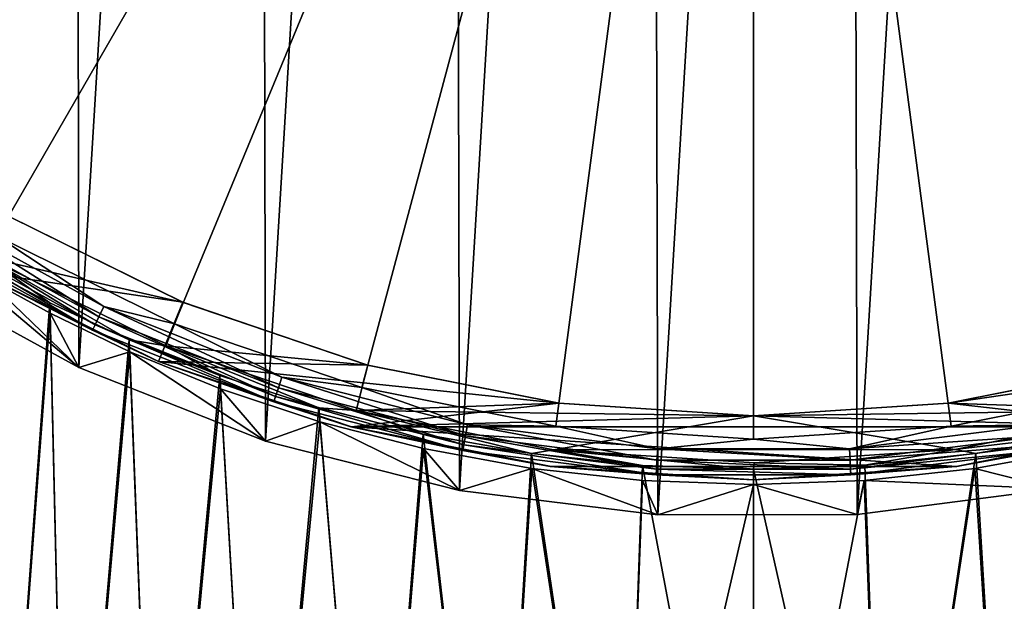
# Model space of a CAD drawing. Units: millimetres. Extents: x -157 to 306, y -332 to 718.
# Drawn here: x -9 to 3, y 121 to 128 of the extents above; entities that cross this region are included whole.
import ezdxf

# ---------------------------------------------------------------- set-up
doc = ezdxf.new("R2010")
doc.units = ezdxf.units.MM
doc.header["$LTSCALE"] = 43.576672
for name, color, linetype in [('1498', 7, 'CONTINUOUS'), ('1499', 7, 'CONTINUOUS'), ('1502', 7, 'CONTINUOUS'), ('1503', 7, 'CONTINUOUS'), ('1505', 7, 'CONTINUOUS'), ('1506', 7, 'CONTINUOUS'), ('1507', 7, 'CONTINUOUS'), ('1508', 7, 'CONTINUOUS'), ('1510', 7, 'CONTINUOUS'), ('1513', 7, 'CONTINUOUS'), ('1514', 7, 'CONTINUOUS')]:
    doc.layers.add(name, color=color, linetype=linetype)

msp = doc.modelspace()

# ---------------------------------------------------------------- linework, layer by layer
at = {"layer": '1498', "linetype": 'Continuous'}
for points in [[(-6.986, 124.14, -5.2), (-9.124, 125.195, -3.978), (-9.127, 125.196, -5.2), (-6.986, 124.14, -5.2)], [(-6.987, 124.14, -3.978), (-9.124, 125.195, -3.978), (-6.986, 124.14, -5.2), (-6.987, 124.14, -3.978)], [(-4.728, 123.373, -3.978), (-6.987, 124.14, -3.978), (-4.723, 123.372, -5.2), (-4.728, 123.373, -3.978)], [(-4.723, 123.372, -5.2), (-6.987, 124.14, -3.978), (-6.986, 124.14, -5.2), (-4.723, 123.372, -5.2)], [(-2.387, 122.907, -3.978), (-4.728, 123.373, -3.978), (-4.723, 123.372, -5.2), (-2.387, 122.907, -3.978)], [(4.727, 123.373, -5.2), (4.723, 123.372, -3.978), (2.387, 122.907, -5.2), (4.727, 123.373, -5.2)], [(-2.378, 122.906, -5.2), (-2.387, 122.907, -3.978), (-4.723, 123.372, -5.2), (-2.378, 122.906, -5.2)], [(4.723, 123.372, -3.978), (2.378, 122.906, -3.978), (2.387, 122.907, -5.2), (4.723, 123.372, -3.978)], [(-0.006, 122.75, -3.978), (-2.387, 122.907, -3.978), (-2.378, 122.906, -5.2), (-0.006, 122.75, -3.978)], [(0.005, 122.75, -5.2), (-0.006, 122.75, -3.978), (-2.378, 122.906, -5.2), (0.005, 122.75, -5.2)], [(2.378, 122.906, -3.978), (-0.006, 122.75, -3.978), (0.005, 122.75, -5.2), (2.378, 122.906, -3.978)], [(2.387, 122.907, -5.2), (2.378, 122.906, -3.978), (0.005, 122.75, -5.2), (2.387, 122.907, -5.2)]]:
    msp.add_3dface(points, dxfattribs=at)
at = {"layer": '1499', "linetype": 'Continuous'}
for points in [[(-6.701, 124.834, -5.2), (-9.127, 125.196, -5.2), (-8.75, 125.844, -5.2), (-6.701, 124.834, -5.2)], [(-6.986, 124.14, -5.2), (-9.127, 125.196, -5.2), (-6.701, 124.834, -5.2), (-6.986, 124.14, -5.2)], [(-4.532, 124.097, -5.2), (-6.986, 124.14, -5.2), (-6.701, 124.834, -5.2), (-4.532, 124.097, -5.2)], [(-4.723, 123.372, -5.2), (-6.986, 124.14, -5.2), (-2.285, 123.65, -5.2), (-4.723, 123.372, -5.2)], [(-2.285, 123.65, -5.2), (-6.986, 124.14, -5.2), (-4.532, 124.097, -5.2), (-2.285, 123.65, -5.2)], [(4.542, 124.1, -5.2), (4.727, 123.373, -5.2), (2.29, 123.65, -5.2), (4.542, 124.1, -5.2)], [(0, 123.5, -5.2), (-4.723, 123.372, -5.2), (-2.285, 123.65, -5.2), (0, 123.5, -5.2)], [(4.727, 123.373, -5.2), (0, 123.5, -5.2), (2.29, 123.65, -5.2), (4.727, 123.373, -5.2)], [(4.727, 123.373, -5.2), (-4.723, 123.372, -5.2), (0, 123.5, -5.2), (4.727, 123.373, -5.2)], [(4.727, 123.373, -5.2), (2.387, 122.907, -5.2), (-4.723, 123.372, -5.2), (4.727, 123.373, -5.2)], [(2.387, 122.907, -5.2), (-2.378, 122.906, -5.2), (-4.723, 123.372, -5.2), (2.387, 122.907, -5.2)], [(2.387, 122.907, -5.2), (0.005, 122.75, -5.2), (-2.378, 122.906, -5.2), (2.387, 122.907, -5.2)]]:
    msp.add_3dface(points, dxfattribs=at)
at = {"layer": '1502', "linetype": 'Continuous'}
for points in [[(-9.674, 125.756, -3.581), (-7.687, 124.664, -3.581), (-9.602, 125.869, -3.508), (-9.674, 125.756, -3.581)], [(-9.602, 125.869, -3.508), (-7.687, 124.664, -3.581), (-7.63, 124.785, -3.508), (-9.602, 125.869, -3.508)], [(-9.602, 125.869, -3.508), (-7.63, 124.785, -3.508), (-8.886, 125.609, -3.478), (-9.602, 125.869, -3.508)], [(-9.73, 125.667, -3.691), (-7.732, 124.569, -3.691), (-9.674, 125.756, -3.581), (-9.73, 125.667, -3.691)], [(-9.674, 125.756, -3.581), (-7.732, 124.569, -3.691), (-7.687, 124.664, -3.581), (-9.674, 125.756, -3.581)], [(-9.766, 125.611, -3.828), (-7.761, 124.508, -3.828), (-9.73, 125.667, -3.691), (-9.766, 125.611, -3.828)], [(-9.766, 125.611, -3.828), (-9.124, 125.195, -3.978), (-7.761, 124.508, -3.828), (-9.766, 125.611, -3.828)], [(-9.73, 125.667, -3.691), (-7.761, 124.508, -3.828), (-7.732, 124.569, -3.691), (-9.73, 125.667, -3.691)], [(-8.886, 125.609, -3.478), (-7.63, 124.785, -3.508), (-6.801, 124.581, -3.478), (-8.886, 125.609, -3.478)], [(-9.124, 125.195, -3.978), (-6.987, 124.14, -3.978), (-7.761, 124.508, -3.828), (-9.124, 125.195, -3.978)], [(-7.687, 124.664, -3.581), (-5.579, 123.829, -3.581), (-7.63, 124.785, -3.508), (-7.687, 124.664, -3.581)], [(-7.63, 124.785, -3.508), (-5.579, 123.829, -3.581), (-5.538, 123.956, -3.508), (-7.63, 124.785, -3.508)], [(-7.63, 124.785, -3.508), (-5.538, 123.956, -3.508), (-6.801, 124.581, -3.478), (-7.63, 124.785, -3.508)], [(-7.732, 124.569, -3.691), (-5.612, 123.729, -3.691), (-7.687, 124.664, -3.581), (-7.732, 124.569, -3.691)], [(-7.687, 124.664, -3.581), (-5.612, 123.729, -3.691), (-5.579, 123.829, -3.581), (-7.687, 124.664, -3.581)], [(-7.761, 124.508, -3.828), (-5.632, 123.665, -3.828), (-7.732, 124.569, -3.691), (-7.761, 124.508, -3.828)], [(-7.732, 124.569, -3.691), (-5.632, 123.665, -3.828), (-5.612, 123.729, -3.691), (-7.732, 124.569, -3.691)], [(-6.801, 124.581, -3.478), (-5.538, 123.956, -3.508), (-4.6, 123.833, -3.478), (-6.801, 124.581, -3.478)], [(-7.761, 124.508, -3.828), (-6.987, 124.14, -3.978), (-5.632, 123.665, -3.828), (-7.761, 124.508, -3.828)], [(-6.987, 124.14, -3.978), (-4.728, 123.373, -3.978), (-5.632, 123.665, -3.828), (-6.987, 124.14, -3.978)], [(-5.579, 123.829, -3.581), (-3.383, 123.265, -3.581), (-5.538, 123.956, -3.508), (-5.579, 123.829, -3.581)], [(-5.538, 123.956, -3.508), (-3.383, 123.265, -3.581), (-3.358, 123.397, -3.508), (-5.538, 123.956, -3.508)], [(-5.538, 123.956, -3.508), (-3.358, 123.397, -3.508), (-4.6, 123.833, -3.478), (-5.538, 123.956, -3.508)], [(-5.632, 123.665, -3.828), (-3.415, 123.096, -3.828), (-5.612, 123.729, -3.691), (-5.632, 123.665, -3.828)], [(-5.612, 123.729, -3.691), (-3.403, 123.162, -3.691), (-5.579, 123.829, -3.581), (-5.612, 123.729, -3.691)], [(-5.612, 123.729, -3.691), (-3.415, 123.096, -3.828), (-3.403, 123.162, -3.691), (-5.612, 123.729, -3.691)], [(-5.579, 123.829, -3.581), (-3.403, 123.162, -3.691), (-3.383, 123.265, -3.581), (-5.579, 123.829, -3.581)], [(-4.6, 123.833, -3.478), (-3.358, 123.397, -3.508), (-2.32, 123.38, -3.478), (-4.6, 123.833, -3.478)], [(2.32, 123.38, -3.478), (3.358, 123.397, -3.508), (4.6, 123.833, -3.478), (2.32, 123.38, -3.478)], [(-5.632, 123.665, -3.828), (-4.728, 123.373, -3.978), (-3.415, 123.096, -3.828), (-5.632, 123.665, -3.828)], [(-4.728, 123.373, -3.978), (-2.387, 122.907, -3.978), (-3.415, 123.096, -3.828), (-4.728, 123.373, -3.978)], [(-3.383, 123.265, -3.581), (-1.134, 122.981, -3.581), (-3.358, 123.397, -3.508), (-3.383, 123.265, -3.581)], [(-3.358, 123.397, -3.508), (-1.134, 122.981, -3.581), (-1.125, 123.114, -3.508), (-3.358, 123.397, -3.508)], [(-3.358, 123.397, -3.508), (-1.125, 123.114, -3.508), (-2.32, 123.38, -3.478), (-3.358, 123.397, -3.508)], [(-2.32, 123.38, -3.478), (-1.125, 123.114, -3.508), (0, 123.228, -3.478), (-2.32, 123.38, -3.478)], [(0, 123.228, -3.478), (1.125, 123.114, -3.508), (2.32, 123.38, -3.478), (0, 123.228, -3.478)], [(1.125, 123.114, -3.508), (3.383, 123.265, -3.581), (3.358, 123.397, -3.508), (1.125, 123.114, -3.508)], [(1.125, 123.114, -3.508), (3.358, 123.397, -3.508), (2.32, 123.38, -3.478), (1.125, 123.114, -3.508)], [(-3.403, 123.162, -3.691), (-1.14, 122.876, -3.691), (-3.383, 123.265, -3.581), (-3.403, 123.162, -3.691)], [(-3.383, 123.265, -3.581), (-1.14, 122.876, -3.691), (-1.134, 122.981, -3.581), (-3.383, 123.265, -3.581)], [(1.134, 122.981, -3.581), (3.383, 123.265, -3.581), (1.125, 123.114, -3.508), (1.134, 122.981, -3.581)], [(1.134, 122.981, -3.581), (3.403, 123.162, -3.691), (3.383, 123.265, -3.581), (1.134, 122.981, -3.581)], [(2.378, 122.906, -3.978), (4.723, 123.372, -3.978), (3.415, 123.096, -3.828), (2.378, 122.906, -3.978)], [(-3.415, 123.096, -3.828), (-1.144, 122.809, -3.828), (-3.403, 123.162, -3.691), (-3.415, 123.096, -3.828)], [(-3.403, 123.162, -3.691), (-1.144, 122.809, -3.828), (-1.14, 122.876, -3.691), (-3.403, 123.162, -3.691)], [(-1.125, 123.114, -3.508), (1.125, 123.114, -3.508), (0, 123.228, -3.478), (-1.125, 123.114, -3.508)], [(1.14, 122.876, -3.691), (3.403, 123.162, -3.691), (1.134, 122.981, -3.581), (1.14, 122.876, -3.691)], [(1.14, 122.876, -3.691), (3.415, 123.096, -3.828), (3.403, 123.162, -3.691), (1.14, 122.876, -3.691)], [(-3.415, 123.096, -3.828), (-2.387, 122.907, -3.978), (-1.144, 122.809, -3.828), (-3.415, 123.096, -3.828)], [(-1.134, 122.981, -3.581), (1.134, 122.981, -3.581), (-1.125, 123.114, -3.508), (-1.134, 122.981, -3.581)], [(-1.125, 123.114, -3.508), (1.134, 122.981, -3.581), (1.125, 123.114, -3.508), (-1.125, 123.114, -3.508)], [(1.144, 122.809, -3.828), (3.415, 123.096, -3.828), (1.14, 122.876, -3.691), (1.144, 122.809, -3.828)], [(1.144, 122.809, -3.828), (2.378, 122.906, -3.978), (3.415, 123.096, -3.828), (1.144, 122.809, -3.828)], [(-1.14, 122.876, -3.691), (1.14, 122.876, -3.691), (-1.134, 122.981, -3.581), (-1.14, 122.876, -3.691)], [(-1.134, 122.981, -3.581), (1.14, 122.876, -3.691), (1.134, 122.981, -3.581), (-1.134, 122.981, -3.581)], [(-2.387, 122.907, -3.978), (-0.006, 122.75, -3.978), (-1.144, 122.809, -3.828), (-2.387, 122.907, -3.978)], [(-1.144, 122.809, -3.828), (1.144, 122.809, -3.828), (-1.14, 122.876, -3.691), (-1.144, 122.809, -3.828)], [(-1.144, 122.809, -3.828), (-0.006, 122.75, -3.978), (1.144, 122.809, -3.828), (-1.144, 122.809, -3.828)], [(-1.14, 122.876, -3.691), (1.144, 122.809, -3.828), (1.14, 122.876, -3.691), (-1.14, 122.876, -3.691)], [(-0.006, 122.75, -3.978), (2.378, 122.906, -3.978), (1.144, 122.809, -3.828), (-0.006, 122.75, -3.978)]]:
    msp.add_3dface(points, dxfattribs=at)
at = {"layer": '1503', "linetype": 'Continuous'}
for points in [[(-12.567, 128.433, -3.478), (-10.819, 126.9, -3.478), (0, 141, -3.083), (-12.567, 128.433, -3.478)], [(-10.819, 126.9, -3.478), (-8.886, 125.609, -3.478), (0, 141, -3.083), (-10.819, 126.9, -3.478)], [(-8.886, 125.609, -3.478), (-6.801, 124.581, -3.478), (0, 141, -3.083), (-8.886, 125.609, -3.478)], [(-6.801, 124.581, -3.478), (-4.6, 123.833, -3.478), (0, 141, -3.083), (-6.801, 124.581, -3.478)], [(-4.6, 123.833, -3.478), (-2.32, 123.38, -3.478), (0, 141, -3.083), (-4.6, 123.833, -3.478)], [(-2.32, 123.38, -3.478), (0, 123.228, -3.478), (0, 141, -3.083), (-2.32, 123.38, -3.478)], [(0, 123.228, -3.478), (2.32, 123.38, -3.478), (0, 141, -3.083), (0, 123.228, -3.478)], [(2.32, 123.38, -3.478), (4.6, 123.833, -3.478), (0, 141, -3.083), (2.32, 123.38, -3.478)], [(4.6, 123.833, -3.478), (6.801, 124.581, -3.478), (0, 141, -3.083), (4.6, 123.833, -3.478)], [(6.801, 124.581, -3.478), (8.886, 125.609, -3.478), (0, 141, -3.083), (6.801, 124.581, -3.478)], [(8.886, 125.609, -3.478), (10.819, 126.9, -3.478), (0, 141, -3.083), (8.886, 125.609, -3.478)], [(10.819, 126.9, -3.478), (12.567, 128.433, -3.478), (0, 141, -3.083), (10.819, 126.9, -3.478)]]:
    msp.add_3dface(points, dxfattribs=at)
at = {"layer": '1505', "linetype": 'Continuous'}
for points in [[(-8.75, 125.845, -5.5), (-6.697, 124.832, -5.5), (-8.75, 125.844, -5.2), (-8.75, 125.845, -5.5)], [(-6.697, 124.832, -5.5), (-6.701, 124.834, -5.2), (-8.75, 125.844, -5.2), (-6.697, 124.832, -5.5)], [(-6.697, 124.832, -5.5), (-4.532, 124.097, -5.2), (-6.701, 124.834, -5.2), (-6.697, 124.832, -5.5)], [(-6.697, 124.832, -5.5), (-4.529, 124.096, -5.5), (-4.532, 124.097, -5.2), (-6.697, 124.832, -5.5)], [(-4.529, 124.096, -5.5), (-2.285, 123.65, -5.2), (-4.532, 124.097, -5.2), (-4.529, 124.096, -5.5)], [(-4.529, 124.096, -5.5), (-2.284, 123.65, -5.5), (-2.285, 123.65, -5.2), (-4.529, 124.096, -5.5)], [(-2.284, 123.65, -5.5), (0, 123.5, -5.5), (-2.285, 123.65, -5.2), (-2.284, 123.65, -5.5)], [(0, 123.5, -5.5), (0, 123.5, -5.2), (-2.285, 123.65, -5.2), (0, 123.5, -5.5)]]:
    msp.add_3dface(points, dxfattribs=at)
at = {"layer": '1506', "linetype": 'Continuous'}
for points in [[(2.284, 123.65, -5.5), (4.529, 124.096, -5.5), (2.29, 123.65, -5.2), (2.284, 123.65, -5.5)], [(4.529, 124.096, -5.5), (4.542, 124.1, -5.2), (2.29, 123.65, -5.2), (4.529, 124.096, -5.5)], [(0, 123.5, -5.5), (2.284, 123.65, -5.5), (0, 123.5, -5.2), (0, 123.5, -5.5)], [(0, 123.5, -5.2), (2.284, 123.65, -5.5), (2.29, 123.65, -5.2), (0, 123.5, -5.2)]]:
    msp.add_3dface(points, dxfattribs=at)
at = {"layer": '1507', "linetype": 'Continuous'}
for points in [[(-8.75, 125.845, -5.5), (-9.019, 125.365, -5.5), (-6.697, 124.832, -5.5), (-8.75, 125.845, -5.5)], [(-9.019, 125.365, -5.5), (-6.901, 124.321, -5.5), (-6.697, 124.832, -5.5), (-9.019, 125.365, -5.5)], [(-6.697, 124.832, -5.5), (-6.901, 124.321, -5.5), (-4.529, 124.096, -5.5), (-6.697, 124.832, -5.5)], [(-6.901, 124.321, -5.5), (-4.665, 123.563, -5.5), (-4.529, 124.096, -5.5), (-6.901, 124.321, -5.5)], [(4.678, 123.567, -5.5), (6.912, 124.326, -5.5), (2.284, 123.65, -5.5), (4.678, 123.567, -5.5)], [(2.284, 123.65, -5.5), (6.912, 124.326, -5.5), (4.529, 124.096, -5.5), (2.284, 123.65, -5.5)], [(-4.529, 124.096, -5.5), (-4.665, 123.563, -5.5), (-2.284, 123.65, -5.5), (-4.529, 124.096, -5.5)], [(-4.665, 123.563, -5.5), (0, 123.5, -5.5), (-2.284, 123.65, -5.5), (-4.665, 123.563, -5.5)], [(0, 123.5, -5.5), (4.678, 123.567, -5.5), (2.284, 123.65, -5.5), (0, 123.5, -5.5)], [(-4.665, 123.563, -5.5), (-2.348, 123.103, -5.5), (0, 123.5, -5.5), (-4.665, 123.563, -5.5)], [(-2.348, 123.103, -5.5), (2.363, 123.105, -5.5), (0, 123.5, -5.5), (-2.348, 123.103, -5.5)], [(2.363, 123.105, -5.5), (4.678, 123.567, -5.5), (0, 123.5, -5.5), (2.363, 123.105, -5.5)], [(0.007, 122.95, -5.5), (2.363, 123.105, -5.5), (-2.348, 123.103, -5.5), (0.007, 122.95, -5.5)]]:
    msp.add_3dface(points, dxfattribs=at)
at = {"layer": '1508', "linetype": 'Continuous'}
for points in [[(-9.991, 125.198, -79.5), (-7.924, 124.067, -79.5), (-9.599, 125.48, -28.234), (-9.991, 125.198, -79.5)], [(-9.599, 125.48, -28.234), (-7.924, 124.067, -79.5), (-9.022, 125.125, -29.469), (-9.599, 125.48, -28.234)], [(-8.265, 124.828, -18.353), (-9.019, 125.365, -5.5), (-9.023, 125.226, -19.533), (-8.265, 124.828, -18.353)], [(-6.901, 124.321, -5.5), (-9.019, 125.365, -5.5), (-7.334, 124.395, -17.268), (-6.901, 124.321, -5.5)], [(-7.334, 124.395, -17.268), (-9.019, 125.365, -5.5), (-8.265, 124.828, -18.353), (-7.334, 124.395, -17.268)], [(-9.022, 125.125, -29.469), (-7.924, 124.067, -79.5), (-8.26, 124.705, -30.654), (-9.022, 125.125, -29.469)], [(-8.26, 124.705, -30.654), (-7.924, 124.067, -79.5), (-7.326, 124.254, -31.74), (-8.26, 124.705, -30.654)], [(-6.268, 123.973, -16.327), (-6.901, 124.321, -5.5), (-7.334, 124.395, -17.268), (-6.268, 123.973, -16.327)], [(-4.665, 123.563, -5.5), (-6.901, 124.321, -5.5), (-5.103, 123.595, -15.553), (-4.665, 123.563, -5.5)], [(-5.103, 123.595, -15.553), (-6.901, 124.321, -5.5), (-6.268, 123.973, -16.327), (-5.103, 123.595, -15.553)], [(-7.924, 124.067, -79.5), (-5.732, 123.205, -79.5), (-7.326, 124.254, -31.74), (-7.924, 124.067, -79.5)], [(-7.326, 124.254, -31.74), (-5.732, 123.205, -79.5), (-6.259, 123.817, -32.68), (-7.326, 124.254, -31.74)], [(-6.259, 123.817, -32.68), (-5.732, 123.205, -79.5), (-5.095, 123.43, -33.451), (-6.259, 123.817, -32.68)], [(-3.879, 123.287, -14.958), (-4.665, 123.563, -5.5), (-5.103, 123.595, -15.553), (-3.879, 123.287, -14.958)], [(-2.348, 123.103, -5.5), (-4.665, 123.563, -5.5), (-2.607, 123.06, -14.535), (-2.348, 123.103, -5.5)], [(-2.607, 123.06, -14.535), (-4.665, 123.563, -5.5), (-3.879, 123.287, -14.958), (-2.607, 123.06, -14.535)], [(4.678, 123.567, -5.5), (2.363, 123.105, -5.5), (3.883, 123.288, -14.96), (4.678, 123.567, -5.5)], [(-5.732, 123.205, -79.5), (-3.453, 122.626, -79.5), (-5.095, 123.43, -33.451), (-5.732, 123.205, -79.5)], [(-5.095, 123.43, -33.451), (-3.453, 122.626, -79.5), (-3.874, 123.116, -34.044), (-5.095, 123.43, -33.451)], [(3.883, 123.288, -14.96), (2.363, 123.105, -5.5), (2.611, 123.06, -14.536), (3.883, 123.288, -14.96)], [(-3.874, 123.116, -34.044), (-3.453, 122.626, -79.5), (-2.605, 122.883, -34.465), (-3.874, 123.116, -34.044)], [(-1.304, 122.92, -14.283), (-2.348, 123.103, -5.5), (-2.607, 123.06, -14.535), (-1.304, 122.92, -14.283)], [(0.007, 122.95, -5.5), (-2.348, 123.103, -5.5), (0, 122.874, -14.2), (0.007, 122.95, -5.5)], [(0, 122.874, -14.2), (-2.348, 123.103, -5.5), (-1.304, 122.92, -14.283), (0, 122.874, -14.2)], [(2.363, 123.105, -5.5), (0.007, 122.95, -5.5), (1.308, 122.921, -14.283), (2.363, 123.105, -5.5)], [(2.611, 123.06, -14.536), (2.363, 123.105, -5.5), (1.308, 122.921, -14.283), (2.611, 123.06, -14.536)], [(2.599, 122.883, -34.467), (3.541, 122.643, -79.5), (3.868, 123.114, -34.046), (2.599, 122.883, -34.467)], [(0.007, 122.95, -5.5), (0, 122.874, -14.2), (1.308, 122.921, -14.283), (0.007, 122.95, -5.5)], [(-3.453, 122.626, -79.5), (-1.125, 122.338, -79.5), (-2.605, 122.883, -34.465), (-3.453, 122.626, -79.5)], [(-2.605, 122.883, -34.465), (-1.125, 122.338, -79.5), (-1.305, 122.742, -34.717), (-2.605, 122.883, -34.465)], [(1.301, 122.741, -34.718), (3.541, 122.643, -79.5), (2.599, 122.883, -34.467), (1.301, 122.741, -34.718)], [(-1.305, 122.742, -34.717), (-1.125, 122.338, -79.5), (0, 122.694, -34.8), (-1.305, 122.742, -34.717)], [(-1.125, 122.338, -79.5), (1.218, 122.344, -79.5), (0, 122.694, -34.8), (-1.125, 122.338, -79.5)], [(0, 122.694, -34.8), (1.218, 122.344, -79.5), (1.301, 122.741, -34.718), (0, 122.694, -34.8)], [(1.218, 122.344, -79.5), (3.541, 122.643, -79.5), (1.301, 122.741, -34.718), (1.218, 122.344, -79.5)]]:
    msp.add_3dface(points, dxfattribs=at)
at = {"layer": '1510', "linetype": 'Continuous'}
for points in [[(-3.453, 122.626, -79.5), (-3.541, 159.357, -79.5), (-1.218, 159.656, -79.5), (-3.453, 122.626, -79.5)], [(-1.125, 122.338, -79.5), (-3.453, 122.626, -79.5), (-1.218, 159.656, -79.5), (-1.125, 122.338, -79.5)], [(-1.125, 122.338, -79.5), (-1.218, 159.656, -79.5), (1.125, 159.662, -79.5), (-1.125, 122.338, -79.5)], [(1.218, 122.344, -79.5), (-1.125, 122.338, -79.5), (1.125, 159.662, -79.5), (1.218, 122.344, -79.5)], [(1.218, 122.344, -79.5), (1.125, 159.662, -79.5), (3.453, 159.374, -79.5), (1.218, 122.344, -79.5)], [(-5.732, 123.205, -79.5), (-5.808, 158.771, -79.5), (-3.541, 159.357, -79.5), (-5.732, 123.205, -79.5)], [(-3.453, 122.626, -79.5), (-5.732, 123.205, -79.5), (-3.541, 159.357, -79.5), (-3.453, 122.626, -79.5)], [(3.541, 122.643, -79.5), (1.218, 122.344, -79.5), (3.453, 159.374, -79.5), (3.541, 122.643, -79.5)], [(-7.924, 124.067, -79.5), (-7.983, 157.906, -79.5), (-5.808, 158.771, -79.5), (-7.924, 124.067, -79.5)], [(-5.732, 123.205, -79.5), (-7.924, 124.067, -79.5), (-5.808, 158.771, -79.5), (-5.732, 123.205, -79.5)], [(-9.991, 125.198, -79.5), (-10.032, 156.776, -79.5), (-7.983, 157.906, -79.5), (-9.991, 125.198, -79.5)], [(-7.924, 124.067, -79.5), (-9.991, 125.198, -79.5), (-7.983, 157.906, -79.5), (-7.924, 124.067, -79.5)]]:
    msp.add_3dface(points, dxfattribs=at)
at = {"layer": '1513', "linetype": 'Continuous'}
for points in [[(-8.265, 124.828, -18.353), (-9.023, 125.226, -19.533), (-8.916, 116, -19.347), (-8.265, 124.828, -18.353)], [(-9.022, 125.125, -29.469), (-8.26, 124.705, -30.654), (-8.916, 116, -29.653), (-9.022, 125.125, -29.469)], [(-8.265, 124.828, -18.353), (-8.916, 116, -19.347), (-8.055, 116, -18.082), (-8.265, 124.828, -18.353)], [(-7.334, 124.395, -17.268), (-8.265, 124.828, -18.353), (-8.055, 116, -18.082), (-7.334, 124.395, -17.268)], [(-8.26, 124.705, -30.654), (-8.055, 116, -30.918), (-8.916, 116, -29.653), (-8.26, 124.705, -30.654)], [(-8.26, 124.705, -30.654), (-7.326, 124.254, -31.74), (-8.055, 116, -30.918), (-8.26, 124.705, -30.654)], [(-7.334, 124.395, -17.268), (-8.055, 116, -18.082), (-7.002, 116, -16.949), (-7.334, 124.395, -17.268)], [(-6.268, 123.973, -16.327), (-7.334, 124.395, -17.268), (-7.002, 116, -16.949), (-6.268, 123.973, -16.327)], [(-7.326, 124.254, -31.74), (-7.002, 116, -32.051), (-8.055, 116, -30.918), (-7.326, 124.254, -31.74)], [(-7.326, 124.254, -31.74), (-6.259, 123.817, -32.68), (-7.002, 116, -32.051), (-7.326, 124.254, -31.74)], [(-6.268, 123.973, -16.327), (-7.002, 116, -16.949), (-5.805, 116, -15.992), (-6.268, 123.973, -16.327)], [(-5.103, 123.595, -15.553), (-6.268, 123.973, -16.327), (-5.805, 116, -15.992), (-5.103, 123.595, -15.553)], [(-6.259, 123.817, -32.68), (-5.805, 116, -33.008), (-7.002, 116, -32.051), (-6.259, 123.817, -32.68)], [(-6.259, 123.817, -32.68), (-5.095, 123.43, -33.451), (-5.805, 116, -33.008), (-6.259, 123.817, -32.68)], [(-5.103, 123.595, -15.553), (-5.805, 116, -15.992), (-4.466, 116, -15.221), (-5.103, 123.595, -15.553)], [(-3.879, 123.287, -14.958), (-5.103, 123.595, -15.553), (-4.466, 116, -15.221), (-3.879, 123.287, -14.958)], [(-5.095, 123.43, -33.451), (-4.466, 116, -33.779), (-5.805, 116, -33.008), (-5.095, 123.43, -33.451)], [(-5.095, 123.43, -33.451), (-3.874, 123.116, -34.044), (-4.466, 116, -33.779), (-5.095, 123.43, -33.451)], [(-3.879, 123.287, -14.958), (-4.466, 116, -15.221), (-3.038, 116, -14.658), (-3.879, 123.287, -14.958)], [(-2.607, 123.06, -14.535), (-3.879, 123.287, -14.958), (-3.038, 116, -14.658), (-2.607, 123.06, -14.535)], [(-3.874, 123.116, -34.044), (-3.038, 116, -34.342), (-4.466, 116, -33.779), (-3.874, 123.116, -34.044)], [(-3.874, 123.116, -34.044), (-2.605, 122.883, -34.465), (-3.038, 116, -34.342), (-3.874, 123.116, -34.044)], [(-2.607, 123.06, -14.535), (-3.038, 116, -14.658), (-1.555, 116, -14.32), (-2.607, 123.06, -14.535)], [(-1.304, 122.92, -14.283), (-2.607, 123.06, -14.535), (-1.555, 116, -14.32), (-1.304, 122.92, -14.283)], [(0, 116, -14.2), (-1.304, 122.92, -14.283), (-1.555, 116, -14.32), (0, 116, -14.2)], [(0, 122.874, -14.2), (-1.304, 122.92, -14.283), (0, 116, -14.2), (0, 122.874, -14.2)], [(-2.605, 122.883, -34.465), (-1.555, 116, -34.68), (-3.038, 116, -34.342), (-2.605, 122.883, -34.465)], [(-2.605, 122.883, -34.465), (-1.305, 122.742, -34.717), (-1.555, 116, -34.68), (-2.605, 122.883, -34.465)], [(-1.305, 122.742, -34.717), (0, 122.694, -34.8), (-1.555, 116, -34.68), (-1.305, 122.742, -34.717)], [(0, 122.694, -34.8), (0, 116, -34.8), (-1.555, 116, -34.68), (0, 122.694, -34.8)]]:
    msp.add_3dface(points, dxfattribs=at)
at = {"layer": '1514', "linetype": 'Continuous'}
for points in [[(3.883, 123.288, -14.96), (2.611, 123.06, -14.536), (3.038, 116, -14.658), (3.883, 123.288, -14.96)], [(2.611, 123.06, -14.536), (1.308, 122.921, -14.283), (1.555, 116, -14.32), (2.611, 123.06, -14.536)], [(2.611, 123.06, -14.536), (1.555, 116, -14.32), (3.038, 116, -14.658), (2.611, 123.06, -14.536)], [(2.599, 122.883, -34.467), (3.868, 123.114, -34.046), (3.038, 116, -34.342), (2.599, 122.883, -34.467)], [(1.308, 122.921, -14.283), (0, 122.874, -14.2), (1.555, 116, -14.32), (1.308, 122.921, -14.283)], [(0, 122.874, -14.2), (0, 116, -14.2), (1.555, 116, -14.32), (0, 122.874, -14.2)], [(1.301, 122.741, -34.718), (2.599, 122.883, -34.467), (1.555, 116, -34.68), (1.301, 122.741, -34.718)], [(2.599, 122.883, -34.467), (3.038, 116, -34.342), (1.555, 116, -34.68), (2.599, 122.883, -34.467)], [(0, 122.694, -34.8), (1.301, 122.741, -34.718), (0, 116, -34.8), (0, 122.694, -34.8)], [(1.301, 122.741, -34.718), (1.555, 116, -34.68), (0, 116, -34.8), (1.301, 122.741, -34.718)]]:
    msp.add_3dface(points, dxfattribs=at)

doc.saveas('drawing.dxf')
